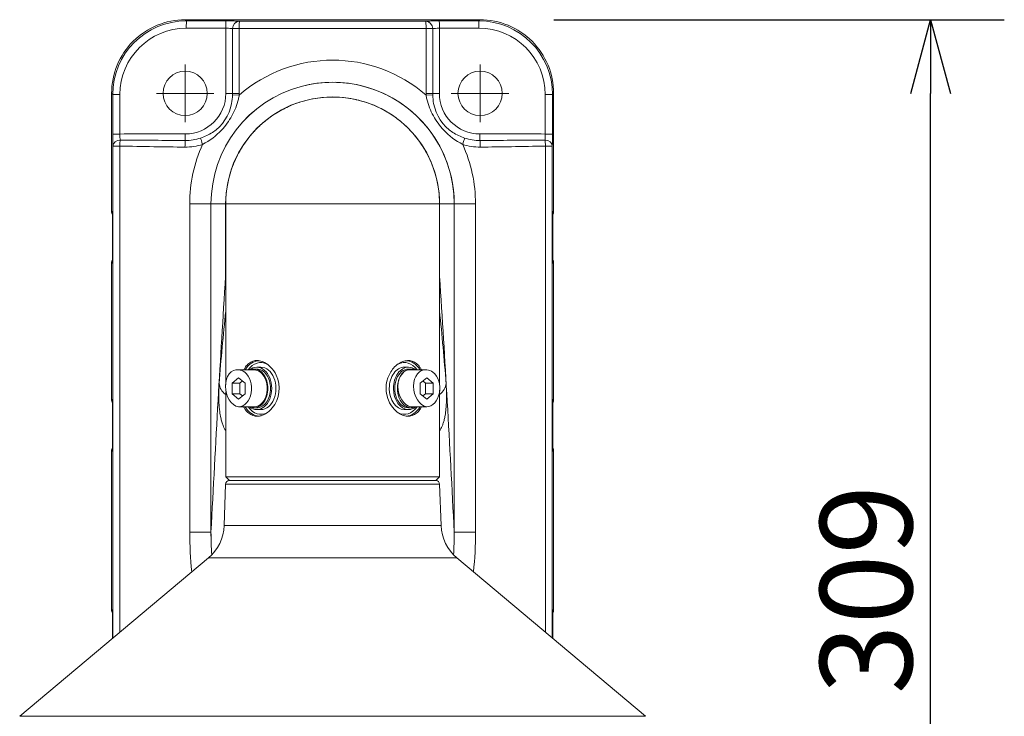
# Model space of a CAD drawing. Extents: x 2 to 137, y -235 to -1.
# Drawn here: x 31 to 58, y -69 to -51 of the extents above; entities that cross this region are included whole.
import ezdxf

# ---------------------------------------------------------------- set-up
doc = ezdxf.new("R2010")
doc.units = 0
doc.header["$MEASUREMENT"] = 0
doc.layers.get('0').update_dxf_attribs({"linetype": 'CONTINUOUS'})
doc.layers.add('GAIKEI', color=7, linetype='CONTINUOUS')
doc.layers.add('SUNPO', color=3, linetype='CONTINUOUS')
doc.styles.get("Standard").update_dxf_attribs({"font": 'MONOTXT.shx', "bigfont": 'BIGFONT.shx'})
doc.dimstyles.get("Standard").update_dxf_attribs({"dimscale": 0, "dimtxt": 3, "dimasz": 2, "dimexe": 2, "dimexo": 2, "dimgap": 0.09, "dimtad": 3, "dimdec": 4, "dimzin": 0, "dimdsep": 46, "dimtxsty": 'STANDARD', "dimblk1": 'OPEN30', "dimblk2": 'OPEN30', "dimsah": 1, "dimcen": 0, "dimadec": 0, "dimazin": 0, "dimtfac": 1, "dimtdec": 4, "dimtofl": 0, "dimtmove": 2, "dimatfit": 3, "dimldrblk": 'OPEN30', "dimfxl": 1, "dimtolj": 1, "dimtzin": 0, "dimarcsym": 0})

# ---------------------------------------------------------------- blocks, each defined once
blk = doc.blocks.new('_OPEN30')
at = {"color": 0, "linetype": 'ByBlock'}
for p, q in [((-1, 0.268), (0, 0)), ((0, 0), (-1, -0.268)), ((0, 0), (-1, 0))]:
    blk.add_line(p, q, dxfattribs=at)
blk = doc.blocks.new('*D4')
at = {"layer": 'SUNPO', "color": 0, "lineweight": -2}
for p, q in [((45.439, -50.503), (57.662, -50.503)), ((55.662, -79.399), (55.662, -52.503)), ((41.44, -81.399), (57.662, -81.399))]:
    blk.add_line(p, q, dxfattribs=at)
at = {"layer": 'SUNPO', "color": 0, "lineweight": -2, "xscale": 2, "yscale": 2, "zscale": 2}
for p, rotation in [((55.662, -50.503), 90), ((55.662, -81.399), 270)]:
    blk.add_blockref('_OPEN30', p, dxfattribs=dict(at, rotation=rotation))
at = {"layer": 'SUNPO', "color": 0, "insert": (53.912, -65.951), "char_height": 2.5, "attachment_point": 5, "rotation": 90}
blk.add_mtext('\\A1;309', dxfattribs=at)

msp = doc.modelspace()

# ---------------------------------------------------------------- linework, layer by layer
at = {"layer": 'GAIKEI', "color": 1, "lineweight": 13}
for p, q in [((35.44277, -50.50275), (35.47424, -50.53423)), ((36.54386, -50.73476), (35.47075, -50.73411)), ((36.54735, -50.53488), (35.47424, -50.53423)), ((36.54386, -50.73476), (36.54386, -52.49914)), ((36.72606, -50.74354), (36.72606, -52.49914)), ((36.72606, -50.74354), (36.90669, -50.74354)), ((36.90669, -50.74354), (36.90669, -52.49914)), ((41.97406, -52.49914), (41.97406, -50.74354)), ((42.15468, -50.74354), (41.97406, -50.74354)), ((42.15468, -52.49914), (42.15468, -50.74354)), ((42.33339, -50.53488), (43.4065, -50.53423)), ((42.33688, -50.73476), (43.40999, -50.73411)), ((42.33688, -50.73476), (42.33688, -52.49914)), ((43.43798, -50.50275), (43.4065, -50.53423)), ((35.44001, -51.71811), (35.44001, -53.28017)), ((43.44074, -51.71811), (43.44074, -53.28017)), ((33.44399, -52.50153), (33.47437, -52.53191)), ((33.47437, -52.53191), (33.67075, -52.53191)), ((33.47437, -53.6019), (33.47437, -52.53191)), ((33.67075, -53.6019), (33.67075, -52.53191)), ((36.22104, -52.49914), (34.65898, -52.49914)), ((36.90669, -52.49914), (36.54386, -52.49914)), ((36.72535, -52.5419), (36.90587, -52.54804)), ((41.97406, -52.49914), (42.33688, -52.49914)), ((42.15539, -52.5419), (41.97488, -52.54804)), ((44.22177, -52.49914), (42.65971, -52.49914)), ((45.20999, -53.6019), (45.20999, -52.53191)), ((45.40638, -52.53191), (45.20999, -52.53191)), ((45.43676, -52.50153), (45.40638, -52.53191)), ((45.40638, -53.6019), (45.40638, -52.53191)), ((33.47437, -53.6019), (33.67075, -53.6019)), ((34.59978, -53.59914), (35.44386, -53.59914)), ((44.28097, -53.59914), (43.43688, -53.59914)), ((45.40638, -53.6019), (45.20999, -53.6019)), ((33.4802, -53.92701), (33.66854, -53.92701)), ((33.4802, -53.92701), (33.4802, -67.26693)), ((33.66854, -53.92701), (33.66854, -67.1089)), ((45.21221, -67.10892), (45.21221, -53.92701)), ((45.40054, -53.92701), (45.21221, -53.92701)), ((45.40054, -67.26696), (45.40054, -53.92701)), ((35.56363, -55.49914), (35.56363, -64.39914)), ((35.56363, -55.49914), (43.31711, -55.49914)), ((36.14037, -64.39914), (36.14037, -55.49914)), ((36.14062, -64.39428), (36.14062, -55.49914)), ((36.53663, -57.37679), (36.53663, -55.49914)), ((42.34412, -55.49914), (42.34412, -57.37679)), ((42.74012, -55.49914), (42.74012, -64.39428)), ((42.74037, -55.49914), (42.74037, -64.39914)), ((43.31711, -64.39914), (43.31711, -55.49914)), ((36.54037, -57.37679), (36.53663, -57.37679)), ((42.34037, -57.37679), (42.34036, -57.38606)), ((42.34037, -57.37679), (42.34412, -57.37679)), ((36.88773, -59.99914), (37.31199, -59.99914)), ((37.38269, -59.97414), (37.31198, -59.97414)), ((37.49583, -59.92414), (37.38269, -59.92414)), ((41.38492, -59.92414), (41.49805, -59.92414)), ((41.49805, -59.97414), (41.56876, -59.97414)), ((41.99304, -59.99914), (41.56877, -59.99914)), ((36.88772, -60.21046), (36.71094, -60.3548)), ((36.71094, -60.3548), (36.71094, -60.64348)), ((36.71094, -60.3548), (36.92307, -60.3548)), ((37.06449, -60.3548), (36.88772, -60.21046)), ((36.99378, -60.29707), (36.92307, -60.3548)), ((36.92307, -60.3548), (36.92307, -60.64348)), ((37.06449, -60.64348), (37.06449, -60.3548)), ((41.99303, -60.21046), (41.81625, -60.3548)), ((41.81625, -60.3548), (41.81625, -60.64348)), ((41.95767, -60.3548), (41.88696, -60.29707)), ((42.16981, -60.3548), (41.95767, -60.3548)), ((41.95767, -60.64348), (41.95767, -60.3548)), ((42.16981, -60.3548), (41.99303, -60.21046)), ((42.16981, -60.64348), (42.16981, -60.3548)), ((36.71094, -60.64348), (36.88772, -60.78781)), ((36.71094, -60.64348), (36.92307, -60.64348)), ((36.88772, -60.78781), (37.06449, -60.64348)), ((36.92307, -60.64348), (36.99378, -60.70121)), ((41.81625, -60.64348), (41.99303, -60.78781)), ((41.88696, -60.70121), (41.95767, -60.64348)), ((42.16981, -60.64348), (41.95767, -60.64348)), ((41.99303, -60.78781), (42.16981, -60.64348)), ((36.88771, -60.99914), (37.31197, -60.99914)), ((37.38269, -61.02414), (37.31198, -61.02414)), ((37.49583, -61.07414), (37.38269, -61.07414)), ((41.38492, -61.07414), (41.49805, -61.07414)), ((41.49805, -61.02414), (41.56876, -61.02414)), ((41.99302, -60.99914), (41.56875, -60.99914)), ((42.34037, -62.89914), (36.54037, -62.89914)), ((42.2438, -62.99914), (36.63694, -62.99914)), ((42.34374, -63.09565), (36.537, -63.09565)), ((42.38288, -64.21651), (36.49786, -64.21651)), ((35.56363, -64.39914), (36.14037, -64.39914)), ((36.14062, -64.39428), (36.14037, -64.39428)), ((36.14037, -64.39914), (36.14063, -64.39924)), ((36.14063, -64.39924), (36.14062, -64.39428)), ((42.74012, -64.39428), (42.74037, -64.39428)), ((42.74012, -64.39428), (42.74012, -64.39924)), ((42.74037, -64.39914), (42.74012, -64.39924)), ((43.31711, -64.39914), (42.74037, -64.39914)), ((42.81081, -65.09388), (36.06994, -65.09388)), ((47.92963, -69.38908), (30.95111, -69.38908))]:
    msp.add_line(p, q, dxfattribs=at)
at = {"layer": 'GAIKEI', "color": 7, "lineweight": 13}
for p, q in [((43.43798, -50.50275), (35.44277, -50.50275)), ((33.44393, -55.69914), (33.44393, -52.50153)), ((33.44399, -55.69914), (33.44399, -52.50153)), ((45.43682, -52.50153), (45.43682, -55.69914)), ((36.54037, -55.49914), (36.54037, -60.40585)), ((42.34037, -55.49914), (42.34037, -60.40585)), ((33.44399, -55.69914), (33.46843, -55.69914)), ((33.46843, -55.69914), (33.46837, -55.7059)), ((33.46843, -57.09914), (33.46843, -55.69914)), ((45.43676, -55.69914), (45.41231, -55.69914)), ((45.41231, -55.69914), (45.41231, -57.09914)), ((45.41238, -55.7059), (45.41231, -55.69914)), ((45.41238, -55.7059), (45.41238, -57.09238)), ((33.44393, -60.79914), (33.44393, -57.09914)), ((33.44399, -60.79914), (33.44399, -57.09914)), ((33.44399, -57.09914), (33.46843, -57.09914)), ((33.46837, -57.09238), (33.46843, -57.09914)), ((45.41231, -57.09914), (45.41238, -57.09238)), ((45.43676, -57.09914), (45.41231, -57.09914)), ((45.43682, -57.09914), (45.43682, -60.79914)), ((36.54037, -60.59243), (36.54037, -62.89914)), ((42.34037, -60.59243), (42.34037, -62.89914)), ((33.44399, -60.79914), (33.46843, -60.79914)), ((33.46843, -60.79914), (33.46837, -60.8059)), ((33.46843, -62.19914), (33.46843, -60.79914)), ((45.43676, -60.79914), (45.41231, -60.79914)), ((45.41231, -60.79914), (45.41231, -62.19914)), ((45.41238, -60.8059), (45.41231, -60.79914)), ((45.41238, -60.8059), (45.41238, -62.19238)), ((33.44393, -66.49914), (33.44393, -62.19914)), ((33.44399, -66.49914), (33.44399, -62.19914)), ((33.44399, -62.19914), (33.46843, -62.19914)), ((33.46837, -62.19238), (33.46843, -62.19914)), ((45.41231, -62.19914), (45.41238, -62.19238)), ((45.43676, -62.19914), (45.41231, -62.19914)), ((45.43676, -62.19914), (45.43676, -66.49914)), ((36.54037, -62.89914), (36.64037, -62.99914)), ((42.34037, -62.89914), (42.24037, -62.99914)), ((36.537, -63.09565), (36.49786, -64.21651)), ((42.34374, -63.09565), (42.38288, -64.21651)), ((36.06994, -65.09388), (30.95111, -69.38908)), ((42.81081, -65.09388), (47.92963, -69.38908)), ((33.44399, -66.49914), (33.46843, -66.49914)), ((33.46843, -66.49914), (33.46837, -66.5059)), ((33.46843, -67.27681), (33.46843, -66.49914)), ((45.43676, -66.49914), (45.41231, -66.49914)), ((45.41231, -66.49914), (45.41231, -67.27683)), ((45.41238, -66.5059), (45.41231, -66.49914)), ((45.41238, -66.5059), (45.41238, -67.27689))]:
    msp.add_line(p, q, dxfattribs=at)
at = {"layer": 'GAIKEI', "color": 1, "lineweight": 13}
for points in [[(36.72606, -50.74354, 0.00788086), (36.71987, -50.74257, 0.01017497), (36.70453, -50.74075, 0.00652889), (36.68564, -50.73913, 0.0068155), (36.65188, -50.73714, 0.00762452), (36.58604, -50.73513, 0.0038523), (36.54386, -50.73476)], [(36.91175, -50.54366, 0.00666188), (36.88608, -50.54182, 0.00573172), (36.83388, -50.53936, 0.00347947), (36.76754, -50.53735, 0.00318911), (36.66268, -50.53555, 0.00263569), (36.54735, -50.53488)], [(42.33339, -50.53488, 0.00401761), (42.16374, -50.53632, 0.00515501), (42.04686, -50.53936, 0.00518849), (41.99467, -50.54182, 0.0066619), (41.96899, -50.54366)], [(35.85887, -53.71093, 0.06323515), (36.18145, -53.55694, 0.20396585), (36.69985, -52.77558, 0.03947105), (36.72535, -52.5419)], [(35.91234, -53.8826, 0.09506439), (36.42708, -53.49577, 0.05639171), (36.70771, -53.10777, 0.07137659), (36.88364, -52.65552, 0.01367118), (36.90587, -52.54804)], [(42.9684, -53.8826, -0.09506439), (42.45366, -53.49577, -0.05639184), (42.17303, -53.10777, -0.07137636), (41.99711, -52.65552, -0.01367114), (41.97488, -52.54804)], [(43.02188, -53.71093, -0.06323514), (42.6993, -53.55694, -0.20396598), (42.1809, -52.77558, -0.03947092), (42.1554, -52.5419)], [(36.53722, -57.46535, 0.00189725), (36.33387, -60.81805, 0.00143221), (36.14062, -64.39428)], [(42.34352, -57.46535, -0.00191443), (42.54896, -60.85456, -0.00141488), (42.74012, -64.39428)], [(37.40851, -59.74437, 0.18923906), (37.16429, -59.82489, 0.066905), (37.08072, -59.91493, 0.03390634), (37.03807, -59.98426, 0.0061868), (37.03042, -59.99914)], [(37.91066, -60.13833, 0.08414317), (37.75869, -59.91911, 0.08106227), (37.59143, -59.79521, 0.07550041), (37.45438, -59.74933, 0.02857943), (37.40851, -59.74437)], [(41.4722, -59.74437, 0.07688868), (41.34327, -59.77164, 0.079558), (41.185, -59.86246, 0.10800378), (40.97942, -60.1192, 0.23054548), (40.97009, -60.85994)], [(41.85032, -59.99914, 0.03225711), (41.80915, -59.92808, 0.07412861), (41.71647, -59.8249, 0.18936638), (41.4722, -59.74437)], [(36.36261, -60.36339, 0.01151742), (36.35454, -60.52003, 0.01988037), (36.35758, -60.8866, 0.01910918), (36.37874, -61.12857, 0.02030471), (36.40734, -61.29846, 0.01902491), (36.43511, -61.40871, 0.02312528), (36.46742, -61.50228, 0.04802079), (36.54037, -61.64391)], [(37.91066, -60.13833, -0.2882794), (37.80335, -61.02963, -0.08484761), (37.62739, -61.18325, -0.06608253), (37.50068, -61.23861, -0.0550296), (37.40854, -61.25391)], [(42.34037, -61.65024, 0.05406586), (42.41043, -61.52545, 0.02480869), (42.44164, -61.4415, 0.02011633), (42.46888, -61.34242, 0.01634579), (42.49146, -61.22942, 0.01737073), (42.51366, -61.05929, 0.01740941), (42.52816, -60.81918, 0.01981702), (42.52313, -60.44079)], [(41.47223, -61.25391, -0.08145066), (41.33444, -61.22328, -0.08975496), (41.15316, -61.10888, -0.07875851), (41.00173, -60.92038, -0.02062279), (40.97009, -60.85994)], [(37.40854, -61.25391, -0.18924926), (37.1643, -61.1734, -0.06690799), (37.08073, -61.08336, -0.03391066), (37.03807, -61.01402, -0.00618723), (37.03042, -60.99914)], [(41.85032, -60.99914, -0.03225579), (41.80916, -61.07019, -0.07411902), (41.71648, -61.17336, -0.18935682), (41.47223, -61.25391)]]:
    msp.add_lwpolyline(points, format="xyb", dxfattribs=at)
for centre in [(35.44001, -52.49914), (43.44074, -52.49914)]:
    msp.add_circle(centre, 0.60079, dxfattribs=at)
at = {"layer": 'GAIKEI', "color": 7, "lineweight": 13}
for centre, radius, start, end in [((35.44224, -52.50101), 1.99828, 89.98499, 180.015012), ((35.44239, -52.50116), 1.99837, 89.989278, 180.010722), ((43.4385, -52.50101), 1.99828, 359.98499, 90.015012), ((43.43835, -52.50116), 1.99837, 359.989278, 90.010722), ((39.44037, -55.49914), 2.90374, 0.000004, 180.000003), ((39.44037, -55.49914), 2.9, 64.99615, 71.338975), ((39.44037, -55.49914), 2.9, 57.359687, 64.910389), ((39.44037, -55.49914), 2.9, 49.682481, 57.341616), ((33.64388, -55.69914), 0.19995, 180.000477, 208.628192), ((33.64399, -55.69914), 0.2, 180, 208.588103), ((45.23687, -55.69914), 0.19995, 331.371557, 359.999532), ((45.23676, -55.69914), 0.2, 331.41166, 0), ((33.64388, -57.09914), 0.19995, 151.37202, 179.999532), ((33.64399, -57.09914), 0.2, 151.412121, 180), ((45.23687, -57.09914), 0.19995, 0.000467, 28.628657), ((45.23676, -57.09914), 0.2, 0, 28.588564), ((33.64388, -60.79914), 0.19995, 180.000477, 208.628192), ((33.64399, -60.79914), 0.2, 180, 208.588103), ((45.23687, -60.79914), 0.19995, 331.371557, 359.999532), ((45.23676, -60.79914), 0.2, 331.41166, 0), ((33.64388, -62.19914), 0.19995, 151.37202, 179.999532), ((33.64399, -62.19914), 0.2, 151.412121, 180), ((45.23687, -62.19914), 0.19995, 0.000467, 28.628657), ((45.23676, -62.19914), 0.2, 0, 28.588564), ((36.63694, -63.09914), 0.1, 90, 178), ((42.2438, -63.09914), 0.1, 2, 90), ((35.29859, -64.17463), 1.2, 310, 358), ((43.58215, -64.17463), 1.2, 182, 230), ((33.64388, -66.49914), 0.19995, 180.000477, 208.628192), ((33.64399, -66.49914), 0.2, 180, 208.588103), ((45.23687, -66.49914), 0.19995, 331.371557, 359.999532), ((45.23676, -66.49914), 0.2, 331.41166, 0)]:
    msp.add_arc(centre, radius, start, end, dxfattribs=at)
at = {"layer": 'GAIKEI', "color": 1, "lineweight": 13}
for centre, radius, start, end in [((39.44037, 2818.16425), 2868.90891, 269.949399, 270.050601), ((39.44037, 2806.8951), 2857.43988, 269.949298, 270.050702), ((39.44037, -55.49914), 3.3, 104.907967, 180), ((39.44038, -55.49914), 3.29975, 104.908045, 179.999989), ((39.44043, -55.49909), 3.29996, 90.000928, 104.91031), ((39.44038, -55.49914), 3.29975, 359.999947, 104.909735), ((39.44032, -55.49909), 3.29997, 75.104524, 89.999071), ((39.44037, -55.49914), 3.3, 0, 75.105637), ((35.44386, -52.49914), 1.1, 270, 0), ((35.44401, -52.49914), 1.28206, 358.088513, 359.999998), ((35.4455, -52.49914), 1.46119, 358.082071, 0), ((39.44037, -55.49914), 2.9, 96.556009, 102.284426), ((39.44037, -55.49915), 2.90001, 82.998818, 96.52047), ((43.43525, -52.49914), 1.46119, 180, 181.917928), ((43.43674, -52.49914), 1.28206, 180.000002, 181.911486), ((43.43688, -52.49914), 1.1, 180, 270), ((39.44037, -55.49914), 2.9, 114.354251, 122.538484), ((39.44037, -55.49914), 2.9, 108.17107, 114.236325), ((39.44037, -55.49914), 2.9, 102.294287, 108.094218), ((39.44037, -55.49915), 2.90001, 77.257378, 82.964289), ((39.44037, -55.49915), 2.90001, 71.437364, 77.228981), ((39.44037, -55.49914), 2.9, 122.64383, 130.422383), ((39.44037, -55.49914), 2.9, 130.445797, 137.9224), ((39.44037, -55.49914), 2.9, 41.657921, 49.543661), ((34.53798, -191.22526), 137.62611, 89.97427, 90.36104), ((39.44037, -55.49914), 2.9, 138.075272, 147.679872), ((39.44037, -55.49914), 2.9, 32.244331, 41.493604), ((44.34277, -191.22526), 137.62611, 89.63896, 90.02573), ((38.51082, 164.5488), 218.52947, 268.730307, 268.971973), ((27.91609, -778.86692), 725.12538, 89.472019, 89.5448), ((36.80935, 71.40361), 125.36876, 268.985703, 269.372097), ((36.81464, 196.1927), 249.97485, 269.491934, 269.685363), ((35.45156, -52.50699), 1.45073, 269.36408, 288.519026), ((35.44998, -52.50584), 1.27257, 269.637289, 288.742252), ((39.48344, -55.49874), 3.9198, 155.650404, 180.0058), ((39.44037, -55.49914), 2.9, 147.83327, 157.964464), ((43.42918, -52.50699), 1.45073, 251.480973, 270.63592), ((39.3973, -55.49874), 3.9198, 359.994198, 24.3496), ((43.43077, -52.50584), 1.27257, 251.257747, 270.362711), ((42.06462, 196.41423), 250.19638, 270.314699, 270.507957), ((42.06884, 71.54856), 125.51373, 270.628348, 271.014296), ((50.96466, -778.86699), 725.12545, 90.4552, 90.527981), ((40.36992, 164.5488), 218.52947, 271.028027, 271.269693), ((39.44037, -55.49914), 2.9, 21.979725, 32.125744), ((39.44037, -55.49914), 2.9, 158.072529, 180.000421), ((39.44037, -55.49914), 2.9, 0, 21.927095), ((42.68716, -57.38011), 6.15053, 179.969064, 180.794082), ((36.1758, -57.37999), 6.16831, 359.207097, 0.029736), ((40.79842, -57.48061), 4.26122, 179.794734, 182.213617), ((36.30365, -57.42496), 0.23704, 350.19013, 357.024708), ((42.57704, -57.42497), 0.23699, 182.902087, 189.810388), ((38.08146, -57.48066), 4.26209, 357.787772, 0.205872), ((104.69014, -65.56837), 68.52545, 173.998071, 175.643796), ((-25.81389, -65.56888), 68.52998, 4.356339, 6.002069), ((38.88166, -60.63668), 3.64673, 3.079229, 4.297913), ((46.45982, -64.38669), 10.89626, 180.065478, 185.723049), ((46.12141, -64.39451), 9.98106, 180.026585, 183.539542), ((45.92964, -64.38436), 9.78903, 180.087112, 183.66141), ((32.95415, -64.38447), 9.78599, 356.338062, 359.913471), ((32.75932, -64.39451), 9.98106, 356.46046, 359.973415), ((32.42095, -64.38668), 10.89624, 354.27691, 359.934485)]:
    msp.add_arc(centre, radius, start, end, dxfattribs=at)
for centre, major_axis, ratio, start_param, end_param in [((35.47644, -52.53521), (-1.63871, 1.15205), 0.998382, -0.95771172, 0.61186663), ((35.47295, -52.53521), (-1.46285, 1.05463), 0.998075, -0.94584743, 0.62373079), ((35.47424, -50.73411), (0.00012, 0.2), 0.017452, 0.0349119, 1.57080692), ((36.54735, -50.73476), (0.00012, 0.2), 0.017452, 0.0349119, 1.57080696), ((36.91175, -50.74354), (0.01739, 0.19924), 0.927967, 0.09378681, 1.65161952), ((36.91175, -50.74354), (0.00018, 0.2), 0.025337, 0.0349178, 1.57081875), ((41.96899, -50.74354), (-0.00018, 0.2), 0.025337, 4.71236656, 6.24826751), ((41.96899, -50.74354), (-0.01739, 0.19924), 0.927967, 4.63156599, 6.18939869), ((42.34037, -50.74873), (-0.2, 0), 0.069842, -1.55334202, -0.38056556), ((42.33339, -50.73476), (-0.00012, 0.2), 0.017452, 4.71237834, 6.2482734), ((43.40431, -52.53521), (1.63871, 1.15205), 0.998382, -0.61186647, 0.95771189), ((43.4065, -50.73411), (-0.00012, 0.2), 0.017452, 4.71237834, 6.2482734), ((43.4078, -52.53521), (1.46286, 1.05463), 0.998075, -0.62372719, 0.94585118), ((39.44037, -55.49914), (0, 3.9), 0.994036, -0.71255849, 0.71255842), ((33.48835, -53.60176), (0, 0.40001), 0.034947, 1.57115715, 2.52028353), ((33.68835, -53.60101), (0.00145, 0.20079), 0.08758, 1.57586563, 2.52226854), ((35.44037, -53.59914), (0, 0.2), 0.017452, 3.6011921, 4.71238897), ((43.44037, -53.59914), (0, 0.2), 0.017452, 1.57079633, 2.68199705), ((45.1924, -53.60101), (-0.00145, 0.20079), 0.08758, 3.76091673, 4.70731964), ((45.3924, -53.60176), (0, 0.40001), 0.034947, 3.76290178, 4.71202811), ((33.68008, -53.92701), (0.19976, 0.00975), 0.812924, 1.54675539, 3.08162983), ((33.68008, -53.92701), (0.00444, 0.19995), 0.057704, 0.62262787, 1.57207561), ((35.44347, -53.95763), (0.00224, 0.19999), 0.040047, 0.4599176, 1.57124474), ((35.9194, -53.8826), (-0.06362, 0.18961), 0.03345, 0.42742031, 1.55957323), ((42.96135, -53.8826), (0.06362, 0.18961), 0.03345, -1.55957293, -0.42742056), ((43.43728, -53.95763), (-0.00224, 0.19999), 0.040047, 4.71194058, 5.82326776), ((45.20066, -53.92701), (-0.00444, 0.19995), 0.057704, 4.71110969, 5.66055744), ((45.20066, -53.92701), (-0.19976, 0.00975), 0.812924, 3.20155533, 4.73642973), ((39.44037, -56.25658), (-2.9, 0), 0.93050998, 3.13952341, 3.14159265), ((37.46171, -60.49914), (0, 0.75169), 0.707107, 0.0320054, 0.84307212), ((37.49583, -60.49914), (0, 0.70172), 0.707107, -0.34793642, 0.77768575), ((41.38492, -60.49914), (0, 0.70172), 0.707107, -0.77768576, 0.34793635), ((41.41904, -60.49914), (0, 0.75169), 0.707107, -0.84307204, -0.03194461), ((36.88772, -60.49914), (-0.07758, 0.5003), 0.69407436, -0.21983828, 2.92175437), ((36.88772, -60.49914), (0, 0.5), 0.707107, 3.14156357, 5.78318531), ((36.88772, -60.49914), (0, 0.5), 0.707107, -0.5, -0.00002909), ((37.38269, -60.49914), (0, 0.575), 0.707107, 0, 0.51647567), ((37.31198, -60.49914), (0, 0.525), 0.707107, 0, 0.30984618), ((37.31198, -60.49914), (0, 0.5), 0.707107, 3.14156357, 5.78318531), ((37.31198, -60.49914), (0, 0.525), 0.707107, 4.71238898, 6.28318531), ((37.31198, -60.49914), (0, 0.5), 0.707107, -0.5, -0.00002909), ((37.38269, -60.49914), (0, 0.575), 0.707107, 3.14159265, 6.28318531), ((37.38269, -60.49914), (0, 0.525), 0.707107, 4.71238898, 6.28318531), ((37.49583, -60.49914), (0, 0.575), 0.707107, 3.14159265, 6.28318531), ((41.38492, -60.49914), (0, 0.575), 0.707107, 0, 1.57079633), ((41.49805, -60.49914), (0, 0.575), 0.707107, 0, 1.57079633), ((41.49805, -60.49914), (0, -0.525), 0.707107, 3.14159265, 6.28318531), ((41.56876, -60.49914), (0, -0.525), 0.707107, 3.14159265, 6.28318531), ((41.56876, -60.49914), (-0.07758, 0.5003), 0.69407436, -0.21983828, 2.92175437), ((41.49805, -60.49914), (0, 0.575), 0.707107, -0.51647559, 0), ((41.56876, -60.49914), (0, 0.525), 0.707107, -0.30984618, 0), ((41.99303, -60.49914), (-0.07758, 0.5003), 0.69407436, -0.21983828, 2.92175437), ((41.99303, -60.49914), (0, 0.5), 0.707107, 3.14156357, 5.78318531), ((41.99303, -60.49914), (0, 0.5), 0.707107, -0.5, -0.00002909), ((36.86181, -60.35984), (-0.49866, 0.03656), 0.819277, 0.09790767, 0.93179882), ((42.01893, -60.35984), (0.49866, 0.03656), 0.819271, -0.93179475, -0.09790463), ((37.31198, -60.49914), (0, 0.525), 0.707107, 3.14159265, 4.71238898), ((37.38269, -60.49914), (0, 0.525), 0.707107, 3.14159265, 4.71238898), ((41.38492, -60.49914), (0, 0.575), 0.707107, 1.57079633, 3.14159265), ((41.49805, -60.49914), (0, 0.575), 0.707107, 1.57079633, 3.14159265), ((41.99303, -60.49914), (0, 0.5), 0.707107, 4.52470418, 4.80956093), ((37.46171, -60.49914), (0, 0.75169), 0.707107, 2.29852061, 3.10965124), ((37.49583, -60.49914), (0, 0.70172), 0.707107, 2.36390689, 3.48953), ((37.38269, -60.49914), (0, 0.575), 0.707107, 2.62511714, 3.14159265), ((37.31198, -60.49914), (0, 0.525), 0.707107, 2.83174646, 3.14159265), ((41.38492, -60.49914), (0, 0.70172), 0.707107, 2.79365526, 3.9192784), ((41.41904, -60.49914), (0, 0.75169), 0.707107, 3.17359815, 3.98466477), ((41.49805, -60.49914), (0, 0.575), 0.707107, 3.14159265, 3.65806824), ((41.56876, -60.49914), (0, 0.525), 0.707107, 3.14159265, 3.45143884)]:
    msp.add_ellipse(centre, major_axis=major_axis, ratio=ratio, start_param=start_param, end_param=end_param, dxfattribs=at)

# ---------------------------------------------------------------- dimensions: what is measured, and where the dimension line sits
at = {"layer": 'SUNPO'}
dim = msp.add_linear_dim(base=(55.66191, -50.50273), p1=(39.44037, -81.39914), p2=(43.4385, -50.50273), angle=90, text='309', dimstyle='STANDARD', override={"dimscale": 1, "dimtxt": 2.5, "dimgap": 0.5, "dimtofl": 1, "dimtmove": 0}, dxfattribs=at)
dim.commit()
dim.dimension.update_dxf_attribs({"geometry": '*D4', "text_midpoint": (55.66191, -65.95093), "dimtype": 160})

doc.saveas('drawing.dxf')
